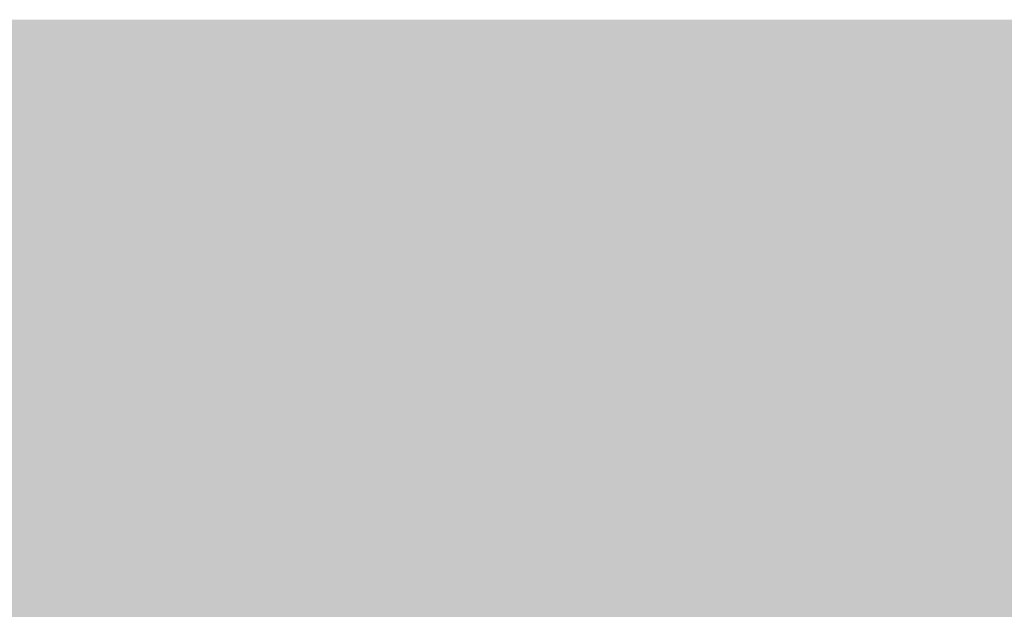
# Model space of a CAD drawing. Units: millimetres. Extents: x 0 to 362, y -27 to 179.
# Drawn here: x 1 to 1, y 11 to 11 of the extents above; entities that cross this region are included whole.
import ezdxf

# ---------------------------------------------------------------- set-up
doc = ezdxf.new("R2010")
doc.units = ezdxf.units.MM
doc.layers.add('PDF2_Solid Fills', color=254, linetype='Continuous')

msp = doc.modelspace()

# ---------------------------------------------------------------- linework, layer by layer
at = {"layer": 'PDF2_Solid Fills', "color": 254, "lineweight": 35}
msp.add_solid([(0.52849, 10.95994), (0.52849, 10.29361), (2.59974, 10.95994), (2.59974, 10.29361)], dxfattribs=at)
at = {"layer": 'PDF2_Solid Fills', "lineweight": 35}
for points in [[(0.61286, 10.90111), (0.61286, 10.35243), (2.51536, 10.90111), (2.51536, 10.35243)], [(0.93014, 10.90103), (0.93014, 10.88518), (0.94468, 10.90103), (0.94468, 10.88518)], [(0.93014, 10.90103), (0.93014, 10.88518), (0.94468, 10.90103), (0.94468, 10.88518)], [(0.93014, 10.90103), (0.93014, 10.88518), (0.94468, 10.90103), (0.94468, 10.88518)], [(0.94603, 10.90103), (0.94603, 10.88518), (0.96054, 10.90103), (0.96054, 10.88518)], [(0.94603, 10.90103), (0.94603, 10.88518), (0.96054, 10.90103), (0.96054, 10.88518)], [(0.96189, 10.90103), (0.96189, 10.88518), (0.97639, 10.90103), (0.97639, 10.88518)], [(0.96189, 10.90103), (0.96189, 10.88518), (0.97639, 10.90103), (0.97639, 10.88518)], [(0.97775, 10.90103), (0.97775, 10.88518), (0.99231, 10.90103), (0.99231, 10.88518)], [(0.97775, 10.90103), (0.97775, 10.88518), (0.99231, 10.90103), (0.99231, 10.88518)], [(0.99361, 10.90103), (0.99361, 10.88518), (1.00812, 10.90103), (1.00812, 10.88518)], [(0.99361, 10.90103), (0.99361, 10.88518), (1.00812, 10.90103), (1.00812, 10.88518)], [(1.00947, 10.90103), (1.00947, 10.88518), (1.02397, 10.90103), (1.02397, 10.88518)], [(1.00947, 10.90103), (1.00947, 10.88518), (1.02397, 10.90103), (1.02397, 10.88518)], [(1.02536, 10.90103), (1.02536, 10.88518), (1.03989, 10.90103), (1.03989, 10.88518)], [(1.04118, 10.90103), (1.04118, 10.88518), (1.05574, 10.90103), (1.05574, 10.88518)], [(1.05704, 10.90103), (1.05704, 10.88518), (1.07161, 10.90103), (1.07161, 10.88518)], [(1.05704, 10.90103), (1.05704, 10.88518), (1.07161, 10.90103), (1.07161, 10.88518)], [(1.07296, 10.90103), (1.07296, 10.88518), (1.08746, 10.90103), (1.08746, 10.88518)], [(1.07296, 10.90103), (1.07296, 10.88518), (1.08746, 10.90103), (1.08746, 10.88518)], [(1.08876, 10.90103), (1.08876, 10.88518), (1.10333, 10.90103), (1.10333, 10.88518)], [(1.08876, 10.90103), (1.08876, 10.88518), (1.10333, 10.90103), (1.10333, 10.88518)], [(1.10467, 10.90103), (1.10467, 10.88518), (1.11917, 10.90103), (1.11917, 10.88518)], [(1.10467, 10.90103), (1.10467, 10.88518), (1.11917, 10.90103), (1.11917, 10.88518)], [(1.12053, 10.90103), (1.12053, 10.88518), (1.13503, 10.90103), (1.13503, 10.88518)], [(1.12053, 10.90103), (1.12053, 10.88518), (1.13503, 10.90103), (1.13503, 10.88518)], [(1.13639, 10.90103), (1.13639, 10.88518), (1.15088, 10.90103), (1.15088, 10.88518)], [(1.13639, 10.90103), (1.13639, 10.88518), (1.15088, 10.90103), (1.15088, 10.88518)], [(1.15225, 10.90103), (1.15225, 10.88518), (1.16676, 10.90103), (1.16676, 10.88518)], [(1.15225, 10.90103), (1.15225, 10.88518), (1.16676, 10.90103), (1.16676, 10.88518)], [(1.16811, 10.90103), (1.16811, 10.88518), (1.18267, 10.90103), (1.18267, 10.88518)], [(1.16811, 10.90103), (1.16811, 10.88518), (1.18267, 10.90103), (1.18267, 10.88518)], [(1.18396, 10.90103), (1.18396, 10.88518), (1.19853, 10.90103), (1.19853, 10.88518)], [(1.18396, 10.90103), (1.18396, 10.88518), (1.19853, 10.90103), (1.19853, 10.88518)], [(0.93014, 10.88383), (0.93014, 10.86798), (0.94468, 10.88383), (0.94468, 10.86798)], [(0.93014, 10.88383), (0.93014, 10.86798), (0.94468, 10.88383), (0.94468, 10.86798)], [(0.93014, 10.88383), (0.93014, 10.86798), (0.94468, 10.88383), (0.94468, 10.86798)], [(0.94603, 10.88383), (0.94603, 10.86798), (0.96054, 10.88383), (0.96054, 10.86798)], [(0.94603, 10.88383), (0.94603, 10.86798), (0.96054, 10.88383), (0.96054, 10.86798)], [(0.96189, 10.88383), (0.96189, 10.86798), (0.97639, 10.88383), (0.97639, 10.86798)], [(0.96189, 10.88383), (0.96189, 10.86798), (0.97639, 10.88383), (0.97639, 10.86798)], [(0.97775, 10.88383), (0.97775, 10.86798), (0.99231, 10.88383), (0.99231, 10.86798)], [(0.97775, 10.88383), (0.97775, 10.86798), (0.99231, 10.88383), (0.99231, 10.86798)], [(0.99361, 10.88383), (0.99361, 10.86798), (1.00812, 10.88383), (1.00812, 10.86798)], [(0.99361, 10.88383), (0.99361, 10.86798), (1.00812, 10.88383), (1.00812, 10.86798)], [(1.00947, 10.88383), (1.00947, 10.86798), (1.02397, 10.88383), (1.02397, 10.86798)], [(1.00947, 10.88383), (1.00947, 10.86798), (1.02397, 10.88383), (1.02397, 10.86798)], [(1.02536, 10.88383), (1.02536, 10.86798), (1.03989, 10.88383), (1.03989, 10.86798)], [(1.02536, 10.88383), (1.02536, 10.86798), (1.03989, 10.88383), (1.03989, 10.86798)], [(1.04118, 10.88383), (1.04118, 10.86798), (1.05574, 10.88383), (1.05574, 10.86798)], [(1.05704, 10.88383), (1.05704, 10.86798), (1.07161, 10.88383), (1.07161, 10.86798)], [(1.05704, 10.88383), (1.05704, 10.86798), (1.07161, 10.88383), (1.07161, 10.86798)], [(1.07296, 10.88383), (1.07296, 10.86798), (1.08746, 10.88383), (1.08746, 10.86798)], [(1.07296, 10.88383), (1.07296, 10.86798), (1.08746, 10.88383), (1.08746, 10.86798)], [(1.08876, 10.88383), (1.08876, 10.86798), (1.10333, 10.88383), (1.10333, 10.86798)], [(1.08876, 10.88383), (1.08876, 10.86798), (1.10333, 10.88383), (1.10333, 10.86798)], [(1.10467, 10.88383), (1.10467, 10.86798), (1.11917, 10.88383), (1.11917, 10.86798)], [(1.10467, 10.88383), (1.10467, 10.86798), (1.11917, 10.88383), (1.11917, 10.86798)], [(1.12053, 10.88383), (1.12053, 10.86798), (1.13503, 10.88383), (1.13503, 10.86798)], [(1.12053, 10.88383), (1.12053, 10.86798), (1.13503, 10.88383), (1.13503, 10.86798)], [(1.13639, 10.88383), (1.13639, 10.86798), (1.15088, 10.88383), (1.15088, 10.86798)], [(1.13639, 10.88383), (1.13639, 10.86798), (1.15088, 10.88383), (1.15088, 10.86798)], [(1.15225, 10.88383), (1.15225, 10.86798), (1.16676, 10.88383), (1.16676, 10.86798)], [(1.15225, 10.88383), (1.15225, 10.86798), (1.16676, 10.88383), (1.16676, 10.86798)], [(1.16811, 10.88383), (1.16811, 10.86798), (1.18267, 10.88383), (1.18267, 10.86798)], [(1.16811, 10.88383), (1.16811, 10.86798), (1.18267, 10.88383), (1.18267, 10.86798)], [(1.18396, 10.88383), (1.18396, 10.86798), (1.19853, 10.88383), (1.19853, 10.86798)], [(1.18396, 10.88383), (1.18396, 10.86798), (1.19853, 10.88383), (1.19853, 10.86798)], [(0.93014, 10.86667), (0.93014, 10.85079), (0.94468, 10.86667), (0.94468, 10.85079)], [(0.93014, 10.86667), (0.93014, 10.85079), (0.94468, 10.86667), (0.94468, 10.85079)], [(0.94603, 10.86667), (0.94603, 10.85079), (0.96054, 10.86667), (0.96054, 10.85079)], [(0.96189, 10.86667), (0.96189, 10.85079), (0.97639, 10.86667), (0.97639, 10.85079)], [(0.97775, 10.86667), (0.97775, 10.85079), (0.99231, 10.86667), (0.99231, 10.85079)], [(0.97775, 10.86667), (0.97775, 10.85079), (0.99231, 10.86667), (0.99231, 10.85079)], [(0.99361, 10.86667), (0.99361, 10.85079), (1.00812, 10.86667), (1.00812, 10.85079)], [(0.99361, 10.86667), (0.99361, 10.85079), (1.00812, 10.86667), (1.00812, 10.85079)], [(1.00947, 10.86667), (1.00947, 10.85079), (1.02397, 10.86667), (1.02397, 10.85079)], [(1.00947, 10.86667), (1.00947, 10.85079), (1.02397, 10.86667), (1.02397, 10.85079)], [(1.02536, 10.86667), (1.02536, 10.85079), (1.03989, 10.86667), (1.03989, 10.85079)], [(1.02536, 10.86667), (1.02536, 10.85079), (1.03989, 10.86667), (1.03989, 10.85079)], [(1.04118, 10.86667), (1.04118, 10.85079), (1.05574, 10.86667), (1.05574, 10.85079)], [(1.05704, 10.86667), (1.05704, 10.85079), (1.07161, 10.86667), (1.07161, 10.85079)], [(1.05704, 10.86667), (1.05704, 10.85079), (1.07161, 10.86667), (1.07161, 10.85079)], [(1.07296, 10.86667), (1.07296, 10.85079), (1.08746, 10.86667), (1.08746, 10.85079)], [(1.07296, 10.86667), (1.07296, 10.85079), (1.08746, 10.86667), (1.08746, 10.85079)], [(1.08876, 10.86667), (1.08876, 10.85079), (1.10333, 10.86667), (1.10333, 10.85079)], [(1.08876, 10.86667), (1.08876, 10.85079), (1.10333, 10.86667), (1.10333, 10.85079)], [(1.10467, 10.86667), (1.10467, 10.85079), (1.11917, 10.86667), (1.11917, 10.85079)], [(1.10467, 10.86667), (1.10467, 10.85079), (1.11917, 10.86667), (1.11917, 10.85079)], [(1.12053, 10.86667), (1.12053, 10.85079), (1.13503, 10.86667), (1.13503, 10.85079)], [(1.13639, 10.86667), (1.13639, 10.85079), (1.15088, 10.86667), (1.15088, 10.85079)], [(1.15225, 10.86667), (1.15225, 10.85079), (1.16676, 10.86667), (1.16676, 10.85079)], [(1.16811, 10.86667), (1.16811, 10.85079), (1.18267, 10.86667), (1.18267, 10.85079)], [(1.16811, 10.86667), (1.16811, 10.85079), (1.18267, 10.86667), (1.18267, 10.85079)], [(1.18396, 10.86667), (1.18396, 10.85079), (1.19853, 10.86667), (1.19853, 10.85079)], [(1.18396, 10.86667), (1.18396, 10.85079), (1.19853, 10.86667), (1.19853, 10.85079)], [(0.93014, 10.84947), (0.93014, 10.83361), (0.94468, 10.84947), (0.94468, 10.83361)], [(0.93014, 10.84947), (0.93014, 10.83361), (0.94468, 10.84947), (0.94468, 10.83361)], [(0.93014, 10.84947), (0.93014, 10.83361), (0.94468, 10.84947), (0.94468, 10.83361)], [(0.94603, 10.84947), (0.94603, 10.83361), (0.96054, 10.84947), (0.96054, 10.83361)], [(0.94603, 10.84947), (0.94603, 10.83361), (0.96054, 10.84947), (0.96054, 10.83361)], [(0.96189, 10.84947), (0.96189, 10.83361), (0.97639, 10.84947), (0.97639, 10.83361)], [(0.96189, 10.84947), (0.96189, 10.83361), (0.97639, 10.84947), (0.97639, 10.83361)], [(0.97775, 10.84947), (0.97775, 10.83361), (0.99231, 10.84947), (0.99231, 10.83361)], [(0.99361, 10.84947), (0.99361, 10.83361), (1.00812, 10.84947), (1.00812, 10.83361)], [(0.99361, 10.84947), (0.99361, 10.83361), (1.00812, 10.84947), (1.00812, 10.83361)], [(1.00947, 10.84947), (1.00947, 10.83361), (1.02397, 10.84947), (1.02397, 10.83361)], [(1.00947, 10.84947), (1.00947, 10.83361), (1.02397, 10.84947), (1.02397, 10.83361)], [(1.02536, 10.84947), (1.02536, 10.83361), (1.03989, 10.84947), (1.03989, 10.83361)], [(1.02536, 10.84947), (1.02536, 10.83361), (1.03989, 10.84947), (1.03989, 10.83361)], [(1.04118, 10.84947), (1.04118, 10.83361), (1.05574, 10.84947), (1.05574, 10.83361)], [(1.05704, 10.84947), (1.05704, 10.83361), (1.07161, 10.84947), (1.07161, 10.83361)], [(1.05704, 10.84947), (1.05704, 10.83361), (1.07161, 10.84947), (1.07161, 10.83361)], [(1.07296, 10.84947), (1.07296, 10.83361), (1.08746, 10.84947), (1.08746, 10.83361)], [(1.07296, 10.84947), (1.07296, 10.83361), (1.08746, 10.84947), (1.08746, 10.83361)], [(1.08876, 10.84947), (1.08876, 10.83361), (1.10333, 10.84947), (1.10333, 10.83361)], [(1.08876, 10.84947), (1.08876, 10.83361), (1.10333, 10.84947), (1.10333, 10.83361)], [(1.10467, 10.84947), (1.10467, 10.83361), (1.11917, 10.84947), (1.11917, 10.83361)], [(1.10467, 10.84947), (1.10467, 10.83361), (1.11917, 10.84947), (1.11917, 10.83361)], [(1.12053, 10.84947), (1.12053, 10.83361), (1.13503, 10.84947), (1.13503, 10.83361)], [(1.12053, 10.84947), (1.12053, 10.83361), (1.13503, 10.84947), (1.13503, 10.83361)], [(1.13639, 10.84947), (1.13639, 10.83361), (1.15088, 10.84947), (1.15088, 10.83361)], [(1.13639, 10.84947), (1.13639, 10.83361), (1.15088, 10.84947), (1.15088, 10.83361)], [(1.15225, 10.84947), (1.15225, 10.83361), (1.16676, 10.84947), (1.16676, 10.83361)], [(1.15225, 10.84947), (1.15225, 10.83361), (1.16676, 10.84947), (1.16676, 10.83361)], [(1.16811, 10.84947), (1.16811, 10.83361), (1.18267, 10.84947), (1.18267, 10.83361)], [(1.18396, 10.84947), (1.18396, 10.83361), (1.19853, 10.84947), (1.19853, 10.83361)], [(1.18396, 10.84947), (1.18396, 10.83361), (1.19853, 10.84947), (1.19853, 10.83361)], [(1.18396, 10.84947), (1.18396, 10.83361), (1.19853, 10.84947), (1.19853, 10.83361)], [(0.93014, 10.83231), (0.93014, 10.81642), (0.94468, 10.83231), (0.94468, 10.81642)], [(0.93014, 10.83231), (0.93014, 10.81642), (0.94468, 10.83231), (0.94468, 10.81642)], [(0.94603, 10.83231), (0.94603, 10.81642), (0.96054, 10.83231), (0.96054, 10.81642)], [(0.96189, 10.83231), (0.96189, 10.81642), (0.97639, 10.83231), (0.97639, 10.81642)], [(0.97775, 10.83231), (0.97775, 10.81642), (0.99231, 10.83231), (0.99231, 10.81642)], [(0.97775, 10.83231), (0.97775, 10.81642), (0.99231, 10.83231), (0.99231, 10.81642)], [(0.99361, 10.83231), (0.99361, 10.81642), (1.00812, 10.83231), (1.00812, 10.81642)], [(0.99361, 10.83231), (0.99361, 10.81642), (1.00812, 10.83231), (1.00812, 10.81642)], [(1.00947, 10.83231), (1.00947, 10.81642), (1.02397, 10.83231), (1.02397, 10.81642)], [(1.00947, 10.83231), (1.00947, 10.81642), (1.02397, 10.83231), (1.02397, 10.81642)], [(1.02536, 10.83231), (1.02536, 10.81642), (1.03989, 10.83231), (1.03989, 10.81642)], [(1.02536, 10.83231), (1.02536, 10.81642), (1.03989, 10.83231), (1.03989, 10.81642)], [(1.04118, 10.83231), (1.04118, 10.81642), (1.05574, 10.83231), (1.05574, 10.81642)], [(1.05704, 10.83231), (1.05704, 10.81642), (1.07161, 10.83231), (1.07161, 10.81642)], [(1.05704, 10.83231), (1.05704, 10.81642), (1.07161, 10.83231), (1.07161, 10.81642)], [(1.07296, 10.83231), (1.07296, 10.81642), (1.08746, 10.83231), (1.08746, 10.81642)], [(1.07296, 10.83231), (1.07296, 10.81642), (1.08746, 10.83231), (1.08746, 10.81642)], [(1.08876, 10.83231), (1.08876, 10.81642), (1.10333, 10.83231), (1.10333, 10.81642)], [(1.08876, 10.83231), (1.08876, 10.81642), (1.10333, 10.83231), (1.10333, 10.81642)], [(1.10467, 10.83231), (1.10467, 10.81642), (1.11917, 10.83231), (1.11917, 10.81642)], [(1.10467, 10.83231), (1.10467, 10.81642), (1.11917, 10.83231), (1.11917, 10.81642)], [(1.12053, 10.83231), (1.12053, 10.81642), (1.13503, 10.83231), (1.13503, 10.81642)], [(1.13639, 10.83231), (1.13639, 10.81642), (1.15088, 10.83231), (1.15088, 10.81642)], [(1.15225, 10.83231), (1.15225, 10.81642), (1.16676, 10.83231), (1.16676, 10.81642)], [(1.16811, 10.83231), (1.16811, 10.81642), (1.18267, 10.83231), (1.18267, 10.81642)], [(1.18396, 10.83231), (1.18396, 10.81642), (1.19853, 10.83231), (1.19853, 10.81642)], [(1.18396, 10.83231), (1.18396, 10.81642), (1.19853, 10.83231), (1.19853, 10.81642)], [(1.18396, 10.83231), (1.18396, 10.81642), (1.19853, 10.83231), (1.19853, 10.81642)], [(0.93014, 10.81511), (0.93014, 10.79925), (0.94468, 10.81511), (0.94468, 10.79925)], [(0.93014, 10.81511), (0.93014, 10.79925), (0.94468, 10.81511), (0.94468, 10.79925)], [(0.93014, 10.81511), (0.93014, 10.79925), (0.94468, 10.81511), (0.94468, 10.79925)], [(0.94603, 10.81511), (0.94603, 10.79925), (0.96054, 10.81511), (0.96054, 10.79925)], [(0.94603, 10.81511), (0.94603, 10.79925), (0.96054, 10.81511), (0.96054, 10.79925)], [(0.96189, 10.81511), (0.96189, 10.79925), (0.97639, 10.81511), (0.97639, 10.79925)], [(0.96189, 10.81511), (0.96189, 10.79925), (0.97639, 10.81511), (0.97639, 10.79925)], [(0.97775, 10.81511), (0.97775, 10.79925), (0.99231, 10.81511), (0.99231, 10.79925)], [(0.97775, 10.81511), (0.97775, 10.79925), (0.99231, 10.81511), (0.99231, 10.79925)], [(0.99361, 10.81511), (0.99361, 10.79925), (1.00812, 10.81511), (1.00812, 10.79925)], [(0.99361, 10.81511), (0.99361, 10.79925), (1.00812, 10.81511), (1.00812, 10.79925)], [(1.00947, 10.81511), (1.00947, 10.79925), (1.02397, 10.81511), (1.02397, 10.79925)], [(1.00947, 10.81511), (1.00947, 10.79925), (1.02397, 10.81511), (1.02397, 10.79925)], [(1.02536, 10.81511), (1.02536, 10.79925), (1.03989, 10.81511), (1.03989, 10.79925)], [(1.02536, 10.81511), (1.02536, 10.79925), (1.03989, 10.81511), (1.03989, 10.79925)], [(1.04118, 10.81511), (1.04118, 10.79925), (1.05574, 10.81511), (1.05574, 10.79925)], [(1.05704, 10.81511), (1.05704, 10.79925), (1.07161, 10.81511), (1.07161, 10.79925)], [(1.05704, 10.81511), (1.05704, 10.79925), (1.07161, 10.81511), (1.07161, 10.79925)], [(1.07296, 10.81511), (1.07296, 10.79925), (1.08746, 10.81511), (1.08746, 10.79925)], [(1.07296, 10.81511), (1.07296, 10.79925), (1.08746, 10.81511), (1.08746, 10.79925)], [(1.08876, 10.81511), (1.08876, 10.79925), (1.10333, 10.81511), (1.10333, 10.79925)], [(1.08876, 10.81511), (1.08876, 10.79925), (1.10333, 10.81511), (1.10333, 10.79925)], [(1.10467, 10.81511), (1.10467, 10.79925), (1.11917, 10.81511), (1.11917, 10.79925)], [(1.12053, 10.81511), (1.12053, 10.79925), (1.13503, 10.81511), (1.13503, 10.79925)], [(1.12053, 10.81511), (1.12053, 10.79925), (1.13503, 10.81511), (1.13503, 10.79925)], [(1.13639, 10.81511), (1.13639, 10.79925), (1.15088, 10.81511), (1.15088, 10.79925)], [(1.13639, 10.81511), (1.13639, 10.79925), (1.15088, 10.81511), (1.15088, 10.79925)], [(1.15225, 10.81511), (1.15225, 10.79925), (1.16676, 10.81511), (1.16676, 10.79925)], [(1.15225, 10.81511), (1.15225, 10.79925), (1.16676, 10.81511), (1.16676, 10.79925)], [(1.16811, 10.81511), (1.16811, 10.79925), (1.18267, 10.81511), (1.18267, 10.79925)], [(1.18396, 10.81511), (1.18396, 10.79925), (1.19853, 10.81511), (1.19853, 10.79925)], [(1.18396, 10.81511), (1.18396, 10.79925), (1.19853, 10.81511), (1.19853, 10.79925)]]:
    msp.add_solid(points, dxfattribs=at)
at = {"layer": 'PDF2_Solid Fills', "color": 250, "lineweight": 35}
for points in [[(1.02536, 10.90103), (1.02536, 10.88518), (1.03989, 10.90103), (1.03989, 10.88518)], [(1.04118, 10.90103), (1.04118, 10.88518), (1.05574, 10.90103), (1.05574, 10.88518)], [(1.04118, 10.88383), (1.04118, 10.86798), (1.05574, 10.88383), (1.05574, 10.86798)], [(0.93014, 10.86667), (0.93014, 10.85079), (0.94468, 10.86667), (0.94468, 10.85079)], [(0.94603, 10.86667), (0.94603, 10.85079), (0.96054, 10.86667), (0.96054, 10.85079)], [(0.96189, 10.86667), (0.96189, 10.85079), (0.97639, 10.86667), (0.97639, 10.85079)], [(1.04118, 10.86667), (1.04118, 10.85079), (1.05574, 10.86667), (1.05574, 10.85079)], [(1.12053, 10.86667), (1.12053, 10.85079), (1.13503, 10.86667), (1.13503, 10.85079)], [(1.13639, 10.86667), (1.13639, 10.85079), (1.15088, 10.86667), (1.15088, 10.85079)], [(1.15225, 10.86667), (1.15225, 10.85079), (1.16676, 10.86667), (1.16676, 10.85079)], [(0.97775, 10.84947), (0.97775, 10.83361), (0.99231, 10.84947), (0.99231, 10.83361)], [(1.04118, 10.84947), (1.04118, 10.83361), (1.05574, 10.84947), (1.05574, 10.83361)], [(1.16811, 10.84947), (1.16811, 10.83361), (1.18267, 10.84947), (1.18267, 10.83361)], [(0.93014, 10.83231), (0.93014, 10.81642), (0.94468, 10.83231), (0.94468, 10.81642)], [(0.94603, 10.83231), (0.94603, 10.81642), (0.96054, 10.83231), (0.96054, 10.81642)], [(0.96189, 10.83231), (0.96189, 10.81642), (0.97639, 10.83231), (0.97639, 10.81642)], [(1.04118, 10.83231), (1.04118, 10.81642), (1.05574, 10.83231), (1.05574, 10.81642)], [(1.12053, 10.83231), (1.12053, 10.81642), (1.13503, 10.83231), (1.13503, 10.81642)], [(1.13639, 10.83231), (1.13639, 10.81642), (1.15088, 10.83231), (1.15088, 10.81642)], [(1.15225, 10.83231), (1.15225, 10.81642), (1.16676, 10.83231), (1.16676, 10.81642)], [(1.16811, 10.83231), (1.16811, 10.81642), (1.18267, 10.83231), (1.18267, 10.81642)], [(1.04118, 10.81511), (1.04118, 10.79925), (1.05574, 10.81511), (1.05574, 10.79925)], [(1.10467, 10.81511), (1.10467, 10.79925), (1.11917, 10.81511), (1.11917, 10.79925)], [(1.16811, 10.81511), (1.16811, 10.79925), (1.18267, 10.81511), (1.18267, 10.79925)]]:
    msp.add_solid(points, dxfattribs=at)

doc.saveas('drawing.dxf')
